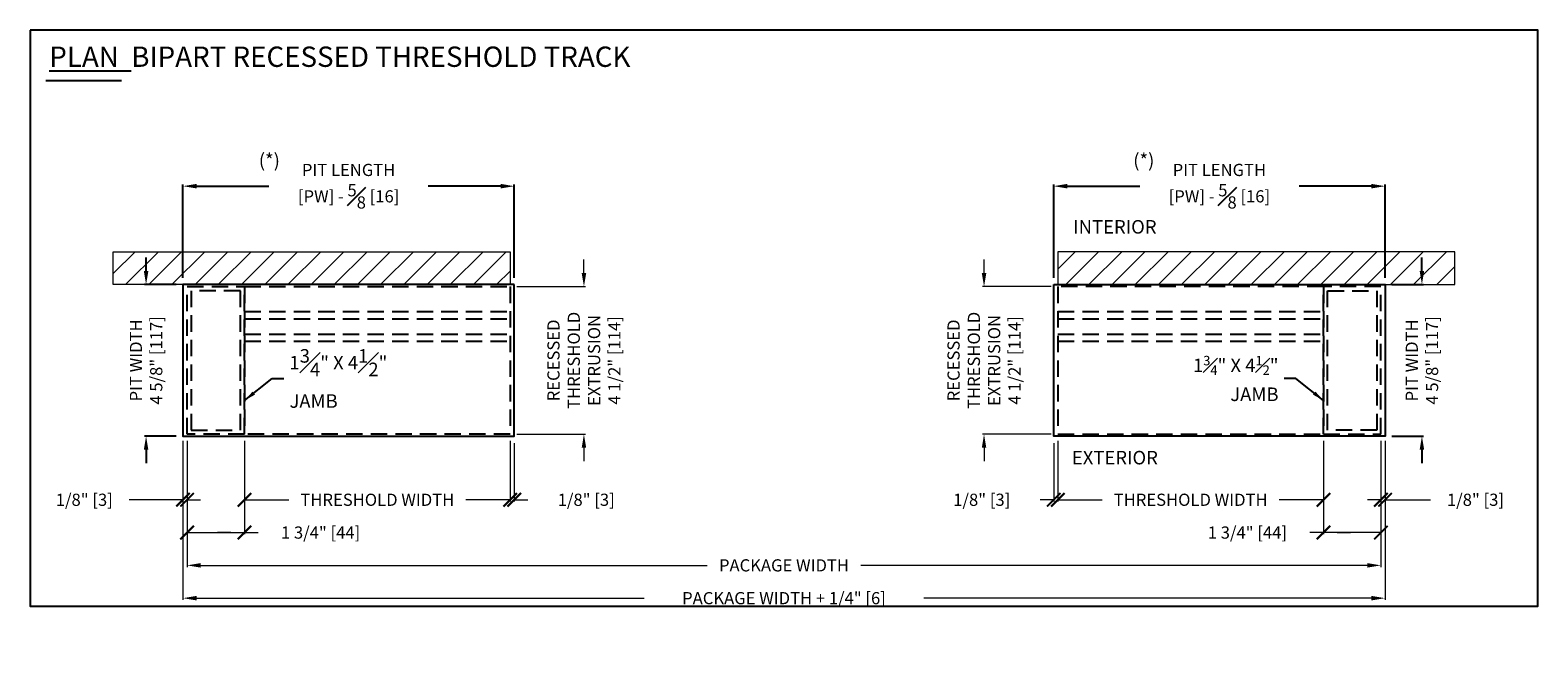
# Model space of a CAD drawing. Units: inches. Extents: x -0.2 to 46, y -1.2 to 49.9.
# Drawn here: x 0 to 46, y -1.2 to 17.6 of the extents above; entities that cross this region are included whole.
import ezdxf

# ---------------------------------------------------------------- set-up
doc = ezdxf.new("R2010")
doc.units = ezdxf.units.IN
doc.header["$MEASUREMENT"] = 0
doc.header["$PDSIZE"] = -1
doc.linetypes.add('HIDDEN', pattern=[0.075, 0.05, -0.025])
doc.layers.get('0').update_dxf_attribs({"lineweight": 25})
doc.layers.get('Defpoints').update_dxf_attribs({"lineweight": 0})
doc.layers.add('NOTES', color=7, linetype='Continuous', lineweight=25)
doc.layers.add('ZOOM BOUNDARY', color=40, linetype='Continuous', lineweight=25, plot=False)
doc.styles.add('DIM', font='ARRomD.shx')
doc.styles.get("Standard").update_dxf_attribs({"font": 'ARRomD.shx', "height": 0.36})
doc.dimstyles.get("Standard").update_dxf_attribs({"dimscale": 0, "dimtxt": 0.36, "dimasz": 0.4, "dimexe": 0.05, "dimexo": 0.2, "dimgap": 0.125, "dimtad": 0, "dimdec": 5, "dimzin": 0, "dimdsep": 46, "dimlunit": 4, "dimtxsty": 'DIM', "dimcen": 0.09, "dimclrd": 256, "dimclre": 256, "dimclrt": 256, "dimadec": 0, "dimazin": 0, "dimtfac": 1, "dimtdec": 4, "dimtofl": 0, "dimtmove": 0, "dimatfit": 3, "dimfxl": 1, "dimfrac": 2, "dimtolj": 1, "dimtzin": 0, "dimlwd": -1, "dimlwe": -1, "dimarcsym": 0})

# ---------------------------------------------------------------- blocks, each defined once
blk = doc.blocks.new('_ArchTick')
at = {"color": 0, "linetype": 'ByBlock', "const_width": 0.15}
blk.add_lwpolyline([(-0.5, -0.5), (0.5, 0.5)], dxfattribs=at)
blk = doc.blocks.new('*D8081')
at = {"lineweight": 0}
for p, q in [((4.785, 5.038), (4.785, 2.193)), ((6.535, 5.038), (6.535, 2.193)), ((4.785, 2.245), (6.535, 2.245)), ((6.122, 2.245), (5.709, 2.245)), ((6.535, 2.245), (6.948, 2.245))]:
    blk.add_line(p, q, dxfattribs=at)
at = {"layer": 'Defpoints', "color": 0}
for p in [(4.785, 5.245), (6.535, 5.245), (6.535, 2.245)]:
    blk.add_point(p, dxfattribs=at)
at = {"lineweight": 0, "xscale": 0.4128000000000001, "yscale": 0.4128000000000001, "zscale": 0.4128000000000001, "rotation": 180}
blk.add_blockref('_ArchTick', (4.785, 2.245), dxfattribs=at)
at = {"lineweight": 0, "xscale": 0.4128000000000001, "yscale": 0.4128000000000001, "zscale": 0.4128000000000001}
blk.add_blockref('_ArchTick', (6.535, 2.245), dxfattribs=at)
at = {"lineweight": 0, "insert": (8.856, 2.245), "char_height": 0.37152, "attachment_point": 5, "style": 'DIM'}
blk.add_mtext('\\A1;{1 3/4" [44]}', dxfattribs=at)
blk = doc.blocks.new('*D8082')
at = {"lineweight": 0}
for p, q in [((31.333, 5.038), (31.333, 3.193)), ((39.433, 5.038), (39.433, 3.193)), ((31.333, 3.245), (32.689, 3.245)), ((39.433, 3.245), (38.077, 3.245))]:
    blk.add_line(p, q, dxfattribs=at)
at = {"layer": 'Defpoints', "color": 0}
for p in [(31.333, 5.245), (39.433, 5.245), (39.433, 3.245)]:
    blk.add_point(p, dxfattribs=at)
at = {"lineweight": 0, "xscale": 0.4128000000000001, "yscale": 0.4128000000000001, "zscale": 0.4128000000000001, "rotation": 180}
blk.add_blockref('_ArchTick', (31.333, 3.245), dxfattribs=at)
at = {"lineweight": 0, "xscale": 0.4128000000000001, "yscale": 0.4128000000000001, "zscale": 0.4128000000000001}
blk.add_blockref('_ArchTick', (39.433, 3.245), dxfattribs=at)
at = {"lineweight": 0, "insert": (35.383, 3.245), "char_height": 0.37152, "attachment_point": 5, "style": 'DIM'}
blk.add_mtext('\\A1;{THRESHOLD WIDTH}', dxfattribs=at)
blk = doc.blocks.new('*D8083')
at = {"lineweight": 0}
for p, q in [((4.66, 5.038), (4.66, 3.193)), ((4.785, 5.038), (4.785, 3.193)), ((4.66, 3.245), (3.019, 3.245)), ((4.66, 3.245), (4.247, 3.245)), ((4.785, 3.245), (5.198, 3.245))]:
    blk.add_line(p, q, dxfattribs=at)
at = {"layer": 'Defpoints', "color": 0}
for p in [(4.66, 5.245), (4.785, 5.245), (4.66, 3.245)]:
    blk.add_point(p, dxfattribs=at)
at = {"lineweight": 0, "xscale": 0.4128000000000001, "yscale": 0.4128000000000001, "zscale": 0.4128000000000001}
blk.add_blockref('_ArchTick', (4.66, 3.245), dxfattribs=at)
at = {"lineweight": 0, "xscale": 0.4128000000000001, "yscale": 0.4128000000000001, "zscale": 0.4128000000000001, "rotation": 180}
blk.add_blockref('_ArchTick', (4.785, 3.245), dxfattribs=at)
at = {"lineweight": 0, "insert": (1.651, 3.245), "char_height": 0.37152, "attachment_point": 5, "style": 'DIM'}
blk.add_mtext('\\A1;{1/8" [3]}', dxfattribs=at)
blk = doc.blocks.new('*D8084')
at = {"lineweight": 0}
for p, q in [((4.785, 5.038), (4.785, 1.193)), ((41.183, 5.038), (41.183, 1.193)), ((5.198, 1.245), (20.643, 1.245)), ((40.77, 1.245), (25.324, 1.245))]:
    blk.add_line(p, q, dxfattribs=at)
for points in [[(5.198, 1.314), (5.198, 1.176), (4.785, 1.245)], [(40.77, 1.176), (40.77, 1.314), (41.183, 1.245)]]:
    blk.add_solid(points)
at = {"layer": 'Defpoints', "color": 0}
for p in [(4.785, 5.245), (41.183, 5.245), (41.183, 1.245)]:
    blk.add_point(p, dxfattribs=at)
at = {"lineweight": 0, "insert": (22.984, 1.245), "char_height": 0.37152, "attachment_point": 5, "style": 'DIM'}
blk.add_mtext('\\A1;{PACKAGE WIDTH}', dxfattribs=at)
blk = doc.blocks.new('*D8085')
at = {"lineweight": 0}
for p, q in [((4.66, 5.038), (4.66, 0.193)), ((41.308, 5.038), (41.308, 0.193)), ((5.073, 0.245), (18.723, 0.245)), ((40.895, 0.245), (27.245, 0.245))]:
    blk.add_line(p, q, dxfattribs=at)
for points in [[(5.073, 0.314), (5.073, 0.176), (4.66, 0.245)], [(40.895, 0.176), (40.895, 0.314), (41.308, 0.245)]]:
    blk.add_solid(points)
at = {"layer": 'Defpoints', "color": 0}
for p in [(4.66, 5.245), (41.308, 5.245), (41.308, 0.245)]:
    blk.add_point(p, dxfattribs=at)
at = {"lineweight": 0, "insert": (22.984, 0.245), "char_height": 0.37152, "attachment_point": 5, "style": 'DIM'}
blk.add_mtext('\\A1;{PACKAGE WIDTH + 1/4" [6]}', dxfattribs=at)
blk = doc.blocks.new('*D8086')
for p, q in [((3.535, 10.22), (3.535, 10.633)), ((4.454, 9.807), (3.483, 9.807)), ((4.454, 5.182), (3.483, 5.182)), ((3.535, 4.769), (3.535, 4.357))]:
    blk.add_line(p, q)
for points in [[(3.466, 10.22), (3.604, 10.22), (3.535, 9.807)], [(3.604, 4.769), (3.466, 4.769), (3.535, 5.182)]]:
    blk.add_solid(points)
at = {"layer": 'Defpoints', "color": 0}
for p in [(4.66, 9.807), (3.535, 5.182), (4.66, 5.182)]:
    blk.add_point(p, dxfattribs=at)
at = {"insert": (3.535, 7.495), "char_height": 0.37152, "attachment_point": 5, "rotation": 90, "style": 'DIM'}
blk.add_mtext('\\A1;{PIT WIDTH\\P4 5/8" [117]}', dxfattribs=at)
blk = doc.blocks.new('*D8087')
for p, q in [((42.433, 10.22), (42.433, 10.633)), ((41.514, 9.807), (42.484, 9.807)), ((41.514, 5.182), (42.484, 5.182)), ((42.433, 4.769), (42.433, 4.357))]:
    blk.add_line(p, q)
for points in [[(42.364, 10.22), (42.502, 10.22), (42.433, 9.807)], [(42.502, 4.769), (42.364, 4.769), (42.433, 5.182)]]:
    blk.add_solid(points)
at = {"layer": 'Defpoints', "color": 0}
for p in [(41.308, 9.807), (41.308, 5.182), (42.433, 5.182)]:
    blk.add_point(p, dxfattribs=at)
at = {"insert": (42.433, 7.495), "char_height": 0.37152, "attachment_point": 5, "rotation": 90, "style": 'DIM'}
blk.add_mtext('\\A1;{PIT WIDTH \\P4 5/8" [117]}', dxfattribs=at)
blk = doc.blocks.new('*D8088')
at = {"lineweight": 0}
for p, q in [((31.208, 4.976), (31.208, 3.193)), ((31.333, 5.038), (31.333, 3.193)), ((31.208, 3.245), (30.796, 3.245)), ((31.333, 3.245), (31.746, 3.245))]:
    blk.add_line(p, q, dxfattribs=at)
at = {"layer": 'Defpoints', "color": 0}
for p in [(31.208, 5.182), (31.333, 5.245), (31.208, 3.245)]:
    blk.add_point(p, dxfattribs=at)
at = {"lineweight": 0, "xscale": 0.4128000000000001, "yscale": 0.4128000000000001, "zscale": 0.4128000000000001}
blk.add_blockref('_ArchTick', (31.208, 3.245), dxfattribs=at)
at = {"lineweight": 0, "xscale": 0.4128000000000001, "yscale": 0.4128000000000001, "zscale": 0.4128000000000001, "rotation": 180}
blk.add_blockref('_ArchTick', (31.333, 3.245), dxfattribs=at)
at = {"lineweight": 0, "insert": (29.014, 3.245), "char_height": 0.37152, "attachment_point": 5, "style": 'DIM'}
blk.add_mtext('\\A1;1/8" [3]', dxfattribs=at)
blk = doc.blocks.new('*D8089')
for p, q in [((31.208, 10.014), (31.208, 12.859)), ((31.621, 12.807), (33.829, 12.807)), ((40.895, 12.807), (38.687, 12.807)), ((41.308, 10.014), (41.308, 12.859))]:
    blk.add_line(p, q)
for points in [[(31.621, 12.876), (31.621, 12.738), (31.208, 12.807)], [(40.895, 12.738), (40.895, 12.876), (41.308, 12.807)]]:
    blk.add_solid(points)
at = {"layer": 'Defpoints', "color": 0}
for p in [(41.308, 12.807), (31.208, 9.807), (41.308, 9.807)]:
    blk.add_point(p, dxfattribs=at)
at = {"insert": (36.258, 12.807), "char_height": 0.37152, "attachment_point": 5, "style": 'DIM'}
blk.add_mtext('\\A1;{\\A1;PIT LENGTH\\P[PW] - \\H1x;{\\H1x;\\S5#8;} [16]}', dxfattribs=at)
blk = doc.blocks.new('*D8090')
at = {"lineweight": 0}
for p, q in [((41.183, 5.038), (41.183, 3.193)), ((41.308, 5.038), (41.308, 3.193)), ((41.183, 3.245), (40.77, 3.245)), ((41.308, 3.245), (42.698, 3.245)), ((41.308, 3.245), (41.721, 3.245))]:
    blk.add_line(p, q, dxfattribs=at)
at = {"layer": 'Defpoints', "color": 0}
for p in [(41.183, 5.245), (41.308, 5.245), (41.308, 3.245)]:
    blk.add_point(p, dxfattribs=at)
at = {"lineweight": 0, "xscale": 0.4128000000000001, "yscale": 0.4128000000000001, "zscale": 0.4128000000000001}
blk.add_blockref('_ArchTick', (41.183, 3.245), dxfattribs=at)
at = {"lineweight": 0, "xscale": 0.4128000000000001, "yscale": 0.4128000000000001, "zscale": 0.4128000000000001, "rotation": 180}
blk.add_blockref('_ArchTick', (41.308, 3.245), dxfattribs=at)
at = {"lineweight": 0, "insert": (44.067, 3.245), "char_height": 0.37152, "attachment_point": 5, "style": 'DIM'}
blk.add_mtext('\\A1;{1/8" [3]}', dxfattribs=at)
blk = doc.blocks.new('*D8091')
at = {"lineweight": 0}
for p, q in [((29.083, 10.158), (29.083, 10.57)), ((31.127, 9.745), (29.032, 9.745)), ((31.127, 5.245), (29.032, 5.245)), ((29.083, 4.832), (29.083, 4.419))]:
    blk.add_line(p, q, dxfattribs=at)
for points in [[(29.015, 10.158), (29.152, 10.158), (29.083, 9.745)], [(29.152, 4.832), (29.015, 4.832), (29.083, 5.245)]]:
    blk.add_solid(points)
at = {"layer": 'Defpoints', "color": 0}
for p in [(31.333, 9.745), (29.083, 5.245), (31.333, 5.245)]:
    blk.add_point(p, dxfattribs=at)
at = {"lineweight": 0, "insert": (29.083, 7.495), "char_height": 0.37152, "attachment_point": 5, "rotation": 90, "style": 'DIM'}
blk.add_mtext('\\A1;{RECESSED\\PTHRESHOLD\\PEXTRUSION\\P4 1/2" [114]}', dxfattribs=at)
blk = doc.blocks.new('*D8092')
at = {"lineweight": 0}
for p, q in [((6.535, 5.038), (6.535, 3.193)), ((14.634, 5.038), (14.634, 3.193)), ((6.535, 3.245), (7.891, 3.245)), ((14.634, 3.245), (13.279, 3.245))]:
    blk.add_line(p, q, dxfattribs=at)
at = {"layer": 'Defpoints', "color": 0}
for p in [(6.535, 5.245), (14.634, 5.245), (6.535, 3.245)]:
    blk.add_point(p, dxfattribs=at)
at = {"lineweight": 0, "xscale": 0.4128000000000001, "yscale": 0.4128000000000001, "zscale": 0.4128000000000001}
for p, rotation in [((6.535, 3.245), 180), ((14.634, 3.245), 360)]:
    blk.add_blockref('_ArchTick', p, dxfattribs=dict(at, rotation=rotation))
at = {"lineweight": 0, "insert": (10.585, 3.245), "char_height": 0.37152, "attachment_point": 5, "style": 'DIM'}
blk.add_mtext('\\A1;{THRESHOLD WIDTH}', dxfattribs=at)
blk = doc.blocks.new('*D8093')
at = {"lineweight": 0}
for p, q in [((14.634, 5.038), (14.634, 3.193)), ((14.759, 4.976), (14.759, 3.193)), ((14.634, 3.245), (14.222, 3.245)), ((14.759, 3.245), (15.172, 3.245))]:
    blk.add_line(p, q, dxfattribs=at)
at = {"layer": 'Defpoints', "color": 0}
for p in [(14.634, 5.245), (14.759, 5.182), (14.759, 3.245)]:
    blk.add_point(p, dxfattribs=at)
at = {"lineweight": 0, "xscale": 0.4128000000000001, "yscale": 0.4128000000000001, "zscale": 0.4128000000000001}
blk.add_blockref('_ArchTick', (14.634, 3.245), dxfattribs=at)
at = {"lineweight": 0, "xscale": 0.4128000000000001, "yscale": 0.4128000000000001, "zscale": 0.4128000000000001, "rotation": 180}
blk.add_blockref('_ArchTick', (14.759, 3.245), dxfattribs=at)
at = {"lineweight": 0, "insert": (16.954, 3.245), "char_height": 0.37152, "attachment_point": 5, "style": 'DIM'}
blk.add_mtext('\\A1;1/8" [3]', dxfattribs=at)
blk = doc.blocks.new('*D8094')
for p, q in [((4.66, 10.014), (4.66, 12.859)), ((5.073, 12.807), (7.28, 12.807)), ((14.347, 12.807), (12.139, 12.807)), ((14.759, 10.014), (14.759, 12.859))]:
    blk.add_line(p, q)
for points in [[(5.073, 12.876), (5.073, 12.738), (4.66, 12.807)], [(14.347, 12.738), (14.347, 12.876), (14.759, 12.807)]]:
    blk.add_solid(points)
at = {"layer": 'Defpoints', "color": 0}
for p in [(4.66, 12.807), (4.66, 9.807), (14.759, 9.807)]:
    blk.add_point(p, dxfattribs=at)
at = {"insert": (9.71, 12.807), "char_height": 0.37152, "attachment_point": 5, "style": 'DIM'}
blk.add_mtext('\\A1;{\\A1;PIT LENGTH\\P[PW] - \\H1x;{\\H1x;\\S5#8;} [16]}', dxfattribs=at)
blk = doc.blocks.new('*D8095')
at = {"lineweight": 0}
for p, q in [((16.884, 10.158), (16.884, 10.57)), ((14.841, 9.745), (16.936, 9.745)), ((14.841, 5.245), (16.936, 5.245)), ((16.884, 4.832), (16.884, 4.419))]:
    blk.add_line(p, q, dxfattribs=at)
for points in [[(16.816, 10.158), (16.953, 10.158), (16.884, 9.745)], [(16.953, 4.832), (16.816, 4.832), (16.884, 5.245)]]:
    blk.add_solid(points)
at = {"layer": 'Defpoints', "color": 0}
for p in [(14.634, 9.745), (14.634, 5.245), (16.884, 5.245)]:
    blk.add_point(p, dxfattribs=at)
at = {"lineweight": 0, "insert": (16.884, 7.495), "char_height": 0.37152, "attachment_point": 5, "rotation": 90, "style": 'DIM'}
blk.add_mtext('\\A1;{RECESSED\\PTHRESHOLD\\PEXTRUSION\\P4 1/2" [114]}', dxfattribs=at)
blk = doc.blocks.new('*D8096')
at = {"lineweight": 0}
for p, q in [((39.433, 5.038), (39.433, 2.193)), ((41.183, 5.038), (41.183, 2.193)), ((39.433, 2.245), (39.02, 2.245)), ((41.183, 2.245), (39.433, 2.245)), ((39.846, 2.245), (40.258, 2.245))]:
    blk.add_line(p, q, dxfattribs=at)
at = {"layer": 'Defpoints', "color": 0}
for p in [(39.433, 5.245), (41.183, 5.245), (39.433, 2.245)]:
    blk.add_point(p, dxfattribs=at)
at = {"lineweight": 0, "xscale": 0.4128000000000001, "yscale": 0.4128000000000001, "zscale": 0.4128000000000001}
for p, rotation in [((39.433, 2.245), 179.9999999999831), ((41.183, 2.245), 359.9999999999831)]:
    blk.add_blockref('_ArchTick', p, dxfattribs=dict(at, rotation=rotation))
at = {"lineweight": 0, "insert": (37.112, 2.245), "char_height": 0.37152, "attachment_point": 5, "style": 'DIM'}
blk.add_mtext('\\A1;{1 3/4" [44]}', dxfattribs=at)

msp = doc.modelspace()

# ---------------------------------------------------------------- hatches: boundary and pattern name
at = {"lineweight": 0}
h = msp.add_hatch(dxfattribs=at)
h.set_pattern_fill('ANSI31', color=256, scale=4, style=0)
h.set_pattern_definition([(45, (32.20834, 29.9147), (-0.3535534, 0.3535534), [])])
h.paths.add_polyline_path([(2.535049, 9.807298), (2.535049, 10.807298), (14.634479, 10.807298), (14.634479, 9.807298)])
h = msp.add_hatch(dxfattribs=at)
h.set_pattern_fill('ANSI31', color=256, scale=4, style=0)
h.set_pattern_definition([(45, (40.55777, 10.3073), (-0.353553, 0.353553), [])])
h.paths.add_polyline_path([(43.432769, 9.807298), (43.432769, 10.807298), (31.333339, 10.807298), (31.333339, 9.807298)])

# ---------------------------------------------------------------- linework, layer by layer
msp.add_line((2.78618, 16.018654), (0.476949, 16.018654))
at = {"linetype": 'HIDDEN', "ltscale": 10}
for p, q in [((6.535049, 8.981047), (14.634479, 8.981047)), ((6.535049, 8.764047), (14.634479, 8.764047)), ((31.333339, 8.981047), (39.432769, 8.981047)), ((31.333339, 8.764047), (39.432769, 8.764047)), ((6.535049, 8.294047), (14.634479, 8.294047)), ((31.333339, 8.294047), (39.432769, 8.294047)), ((6.535049, 8.077047), (14.634479, 8.077047)), ((31.333339, 8.077047), (39.432769, 8.077047))]:
    msp.add_line(p, q, dxfattribs=at)
at = {"lineweight": 0}
for points in [[(14.634479, 10.807298), (14.634479, 9.807298), (2.535049, 9.807298)], [(31.333339, 10.807298), (31.333339, 9.807298), (43.432769, 9.807298)]]:
    msp.add_lwpolyline(points, dxfattribs=at)
for points in [[(14.759479, 9.807298), (4.660049, 9.807297), (4.660049, 5.182297), (14.759479, 5.182297)], [(31.208339, 9.807298), (41.307769, 9.807297), (41.307769, 5.182297), (31.208339, 5.182297)]]:
    msp.add_lwpolyline(points, close=True)
at = {"linetype": 'HIDDEN', "ltscale": 10}
for points in [[(6.535049, 9.744797), (6.535049, 5.244797), (4.785049, 5.244797), (4.785049, 9.744797)], [(14.634479, 9.744797), (14.634479, 5.244798), (6.535049, 5.244798), (6.535049, 9.744797)], [(31.333339, 9.744797), (31.333339, 5.244798), (39.432769, 5.244798), (39.432769, 9.744797)], [(39.432769, 9.744797), (39.432769, 5.244797), (41.182769, 5.244797), (41.182769, 9.744797)], [(6.410049, 9.619798), (4.910049, 9.619798), (4.910049, 5.369797), (6.410049, 5.369797)], [(39.557769, 9.619798), (41.057769, 9.619798), (41.057769, 5.369797), (39.557769, 5.369797)]]:
    msp.add_lwpolyline(points, close=True, dxfattribs=at)
at = {"layer": 'Defpoints', "lineweight": 0}
for points in [[(2.535049, 9.807298), (2.535049, 10.807298), (14.634479, 10.807298), (14.634479, 9.807298)], [(43.432769, 9.807298), (43.432769, 10.807298), (31.333339, 10.807298), (31.333339, 9.807298)]]:
    msp.add_lwpolyline(points, close=True, dxfattribs=at)
at = {"layer": 'ZOOM BOUNDARY'}
msp.add_lwpolyline([(0, 17.564804), (0, 0), (45.967818, 0), (45.967818, 17.564804)], close=True, dxfattribs=at)

# ---------------------------------------------------------------- texts
at = {"layer": 'NOTES', "insert": (0.583611, 17.064804), "char_height": 0.62, "width": 44.71974978, "attachment_point": 1}
msp.add_mtext('{\\LPLAN\\l  BIPART RECESSED THRESHOLD TRACK}', dxfattribs=at)
at = {"layer": 'NOTES', "char_height": 0.413, "style": 'DIM'}
for s, insert, width, attachment_point in [('{(*)}', (7.615205, 13.800338), 1.12140285, 3), ('{(*)}', (34.275578, 13.800338), 1.12140285, 3), ('{INTERIOR}', (33.072535, 11.513798), 2.72839208, 5), ('{EXTERIOR}', (33.072535, 4.475797), 2.72839208, 5)]:
    msp.add_mtext(s, dxfattribs=dict(at, insert=insert, width=width, attachment_point=attachment_point))
at = {"layer": 'NOTES', "lineweight": 0, "char_height": 0.413, "style": 'DIM'}
for s, insert, attachment_point in [('{\\A1;1{\\H1x;\\S3#4;}" X 4{\\H1x;\\S1#2;}"\\PJAMB}', (7.905368, 6.943893), 4), ('{\\A1;1{\\H0.7x;\\S3#4;}" X 4{\\H0.7x;\\S1#2;}"\\PJAMB}', (38.06245, 6.943893), 6)]:
    msp.add_mtext(s, dxfattribs=dict(at, insert=insert, attachment_point=attachment_point))

# ---------------------------------------------------------------- dimensions: what is measured, and where the dimension line sits
for base, p1, p2, angle, text, override, picture, middle in [((4.660049, 12.807298), (14.759479, 9.807298), (4.660049, 9.807297), 180, '{\\A1;PIT LENGTH\\P[PW] - \\H1x;{\\H1x;\\S5#8;} [16]}', {"dimscale": 1.032, "dimtolj": 1}, '*D8094', (9.709764, 12.807298)), ((3.535049, 5.182297), (4.660049, 9.807297), (4.660049, 5.182297), 90, '{PIT WIDTH\\P<>[]}', {"dimscale": 1.032, "dimlfac": 1, "dimtolj": 1}, '*D8086', (3.535049, 7.494797)), ((42.432769, 5.182297), (41.307769, 9.807297), (41.307769, 5.182297), 90, '{PIT WIDTH \\P<>[]}', {"dimscale": 1.032, "dimlfac": 1, "dimtolj": 1}, '*D8087', (42.432769, 7.494797))]:
    dim = msp.add_linear_dim(base=base, p1=p1, p2=p2, angle=angle, text=text, dimstyle='Standard', override=override)
    dim.commit()
    dim.dimension.update_dxf_attribs({"geometry": picture, "text_midpoint": middle})
dim = msp.add_linear_dim(base=(41.307769, 12.807298), p1=(31.208339, 9.807298), p2=(41.307769, 9.807297), text='{\\A1;PIT LENGTH\\P[PW] - \\H1x;{\\H1x;\\S5#8;} [16]}', dimstyle='Standard', override={"dimscale": 1.032, "dimtolj": 1})
dim.commit()
dim.dimension.update_dxf_attribs({"geometry": '*D8089', "text_midpoint": (36.258054, 12.807298)})
at = {"lineweight": 0}
for base, p1, p2, angle, text, override, picture, middle in [((16.884479, 5.244797), (14.634479, 9.744797), (14.634479, 5.244797), 90, '{RECESSED\\PTHRESHOLD\\PEXTRUSION\\P<>[]}', {"dimscale": 1.032, "dimlfac": 1, "dimtolj": 1, "dimlwd": 0, "dimlwe": 0}, '*D8095', (16.884479, 7.494797)), ((29.083339, 5.244797), (31.333339, 9.744797), (31.333339, 5.244797), 90, '{RECESSED\\PTHRESHOLD\\PEXTRUSION\\P<>[]}', {"dimscale": 1.032, "dimlfac": 1, "dimtolj": 1, "dimlwd": 0, "dimlwe": 0}, '*D8091', (29.083339, 7.494797)), ((6.535049, 3.244798), (14.634479, 5.244798), (6.535049, 5.244798), 180, '{THRESHOLD WIDTH}', {"dimscale": 1.032, "dimlfac": 1, "dimblk1": 'ArchTick', "dimblk2": 'ArchTick', "dimsah": 1, "dimtolj": 1, "dimlwd": 0, "dimlwe": 0}, '*D8092', (10.584764, 3.244798))]:
    dim = msp.add_linear_dim(base=base, p1=p1, p2=p2, angle=angle, text=text, dimstyle='Standard', override=override, dxfattribs=at)
    dim.commit()
    dim.dimension.update_dxf_attribs({"geometry": picture, "text_midpoint": middle})
for base, p2, picture, middle in [((4.660049, 3.244798), (4.660049, 5.244797), '*D8083', (1.650593, 3.244798)), ((6.535049, 2.244798), (6.535049, 5.244797), '*D8081', (8.85622, 2.244798))]:
    dim = msp.add_linear_dim(base=base, p1=(4.785049, 5.244797), p2=p2, text='{<>[]}', dimstyle='Standard', override={"dimscale": 1.032, "dimlfac": 1, "dimblk1": 'ArchTick', "dimblk2": 'ArchTick', "dimsah": 1, "dimtolj": 1, "dimlwd": 0, "dimlwe": 0}, dxfattribs=at)
    dim.commit()
    dim.dimension.update_dxf_attribs({"geometry": picture, "text_midpoint": middle, "dimtype": 160})
for base, p1, p2, text, override, picture, middle in [((41.307769, 0.244797), (4.660049, 5.244797), (41.307769, 5.244797), '{PACKAGE WIDTH + 1/4" [6]}', {"dimscale": 1.032, "dimlfac": 1, "dimtolj": 1, "dimlwd": 0, "dimlwe": 0}, '*D8085', (22.983909, 0.244797)), ((41.182769, 1.244797), (4.785049, 5.244797), (41.182769, 5.244797), '{PACKAGE WIDTH}', {"dimscale": 1.032, "dimlfac": 1, "dimtolj": 1, "dimlwd": 0, "dimlwe": 0}, '*D8084', (22.983909, 1.244797)), ((39.432769, 3.244798), (31.333339, 5.244798), (39.432769, 5.244798), '{THRESHOLD WIDTH}', {"dimscale": 1.032, "dimlfac": 1, "dimblk1": 'ArchTick', "dimblk2": 'ArchTick', "dimsah": 1, "dimtolj": 1, "dimlwd": 0, "dimlwe": 0}, '*D8082', (35.383054, 3.244798))]:
    dim = msp.add_linear_dim(base=base, p1=p1, p2=p2, text=text, dimstyle='Standard', override=override, dxfattribs=at)
    dim.commit()
    dim.dimension.update_dxf_attribs({"geometry": picture, "text_midpoint": middle})
dim = msp.add_linear_dim(base=(14.759479, 3.244798), p1=(14.634479, 5.244798), p2=(14.759479, 5.182297), angle=180, dimstyle='Standard', override={"dimscale": 1.032, "dimblk1": 'ArchTick', "dimblk2": 'ArchTick', "dimsah": 1, "dimlwd": 0, "dimlwe": 0}, dxfattribs=at)
dim.commit()
dim.dimension.update_dxf_attribs({"geometry": '*D8093', "text_midpoint": (16.953861, 3.244798)})
dim = msp.add_linear_dim(base=(31.208339, 3.244798), p1=(31.333339, 5.244798), p2=(31.208339, 5.182297), dimstyle='Standard', override={"dimscale": 1.032, "dimblk1": 'ArchTick', "dimblk2": 'ArchTick', "dimsah": 1, "dimlwd": 0, "dimlwe": 0}, dxfattribs=at)
dim.commit()
dim.dimension.update_dxf_attribs({"geometry": '*D8088', "text_midpoint": (29.013957, 3.244798)})
for base, p2, picture, middle in [((39.432769, 2.244798), (39.432769, 5.244797), '*D8096', (37.111598, 2.244798)), ((41.307769, 3.244798), (41.307769, 5.244797), '*D8090', (44.067225, 3.244798))]:
    dim = msp.add_linear_dim(base=base, p1=(41.182769, 5.244797), p2=p2, angle=180, text='{<>[]}', dimstyle='Standard', override={"dimscale": 1.032, "dimlfac": 1, "dimblk1": 'ArchTick', "dimblk2": 'ArchTick', "dimsah": 1, "dimtolj": 1, "dimlwd": 0, "dimlwe": 0}, dxfattribs=at)
    dim.commit()
    dim.dimension.update_dxf_attribs({"geometry": picture, "text_midpoint": middle, "dimtype": 160})

# ---------------------------------------------------------------- leaders
at = {"layer": 'NOTES', "lineweight": 0, "annotation_type": 0, "has_hookline": 1}
for points, hookline_direction, text_width in [([(6.535049, 6.271934), (7.379833, 6.943893), (7.731993, 6.943893)], 0, 3.835), ([(39.432769, 6.271934), (38.587985, 6.943893), (38.235825, 6.943893)], 1, 3.440253)]:
    msp.add_leader(points, dimstyle='Standard', override={"dimscale": 1.387, "dimasz": 0.262}, dxfattribs=dict(at, hookline_direction=hookline_direction, text_width=text_width))

doc.saveas('drawing.dxf')
